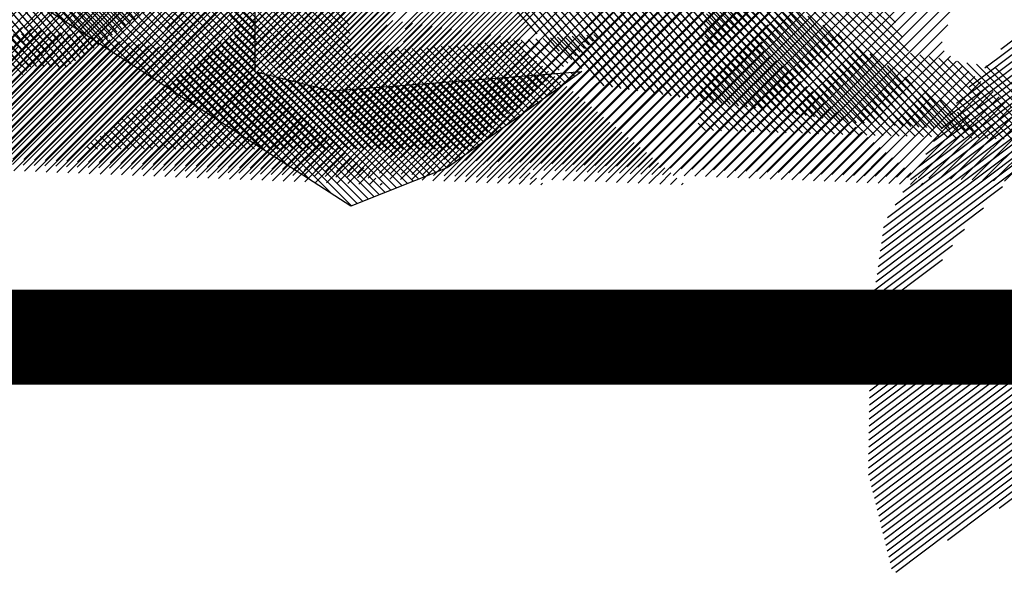
# Model space of a CAD drawing. Extents: x -7.1 to 22, y -2.6 to 16.
# Drawn here: x 9 to 9.3, y -0.7 to -0.5 of the extents above; entities that cross this region are included whole.
import ezdxf

# ---------------------------------------------------------------- set-up
doc = ezdxf.new("R2010")
doc.units = 0
doc.layers.get('0').update_dxf_attribs({"linetype": 'CONTINUOUS'})
doc.layers.add('2', color=2, linetype='CONTINUOUS')

# ---------------------------------------------------------------- blocks, each defined once
blk = doc.blocks.new('*X')
at = {"color": 0}
for p, q in [((-6.21961, 4.16602), (-6.02114, 4.36449)), ((-6.22696, 4.14983), (-6.02051, 4.35628)), ((-5.60338, 4.16353), (-5.40725, 4.35966)), ((-6.23431, 4.13364), (-6.01987, 4.34808)), ((-5.60418, 4.1539), (-5.41167, 4.3464)), ((-6.32399, 4.03512), (-6.01924, 4.33988)), ((-6.31489, 4.03539), (-6.0186, 4.33167)), ((-5.60497, 4.14426), (-5.4161, 4.33314)), ((-6.30578, 4.03566), (-6.01797, 4.32347)), ((-6.29667, 4.03592), (-6.01733, 4.31527)), ((-5.60577, 4.13462), (-5.42052, 4.31988)), ((-6.28757, 4.03619), (-6.01669, 4.30706)), ((-5.70845, 4.0231), (-5.42494, 4.30662)), ((-6.27846, 4.03646), (-6.01606, 4.29886)), ((-5.69961, 4.0231), (-5.42936, 4.29335)), ((-6.26936, 4.03672), (-6.01542, 4.29066)), ((-6.26025, 4.03699), (-6.01479, 4.28245)), ((-5.69078, 4.0231), (-5.43379, 4.28009)), ((-6.25115, 4.03726), (-6.01415, 4.27425)), ((-6.24204, 4.03753), (-6.01352, 4.26605)), ((-5.68194, 4.0231), (-5.43821, 4.26683)), ((-6.23293, 4.03779), (-6.01288, 4.25784)), ((-5.6731, 4.0231), (-5.44263, 4.25357)), ((-6.22383, 4.03806), (-6.01225, 4.24964)), ((-6.21472, 4.03833), (-6.01161, 4.24144)), ((-5.66426, 4.0231), (-5.44705, 4.24031)), ((-6.20562, 4.03859), (-6.01097, 4.23323)), ((-6.19651, 4.03886), (-6.01034, 4.22503)), ((-5.65542, 4.0231), (-5.45148, 4.22705)), ((-6.1874, 4.03913), (-6.0097, 4.21683)), ((-6.1783, 4.03939), (-6.00907, 4.20862)), ((-5.64658, 4.0231), (-5.4559, 4.21379)), ((-6.16919, 4.03966), (-6.00843, 4.20042)), ((-5.63774, 4.0231), (-5.46032, 4.20052)), ((-6.16009, 4.03993), (-6.0078, 4.19222)), ((-6.15098, 4.04019), (-6.00716, 4.18401)), ((-5.6289, 4.0231), (-5.46475, 4.18726)), ((-6.14188, 4.04046), (-6.00653, 4.17581)), ((-6.13277, 4.04073), (-6.00589, 4.16761)), ((-5.62007, 4.0231), (-5.46917, 4.174)), ((-5.61123, 4.0231), (-5.47359, 4.16074)), ((-6.12366, 4.041), (-6.00526, 4.1594)), ((-5.88782, 4.15309), (-5.88769, 4.15322)), ((-5.88307, 4.14901), (-5.87948, 4.1526)), ((-5.87831, 4.14493), (-5.87127, 4.15197)), ((-5.27935, 4.15168), (-5.27779, 4.15325)), ((-5.27494, 4.14726), (-5.26895, 4.15325)), ((-5.27052, 4.14284), (-5.26011, 4.15325)), ((-5.2661, 4.13842), (-5.25127, 4.15325)), ((-5.26169, 4.13399), (-5.24243, 4.15325)), ((-5.25727, 4.12957), (-5.23359, 4.15325)), ((-5.25286, 4.12515), (-5.22476, 4.15325)), ((-5.24844, 4.12072), (-5.21592, 4.15325)), ((-5.24403, 4.1163), (-5.20708, 4.15325)), ((-5.23961, 4.11188), (-5.19824, 4.15325)), ((-5.23519, 4.10745), (-5.1894, 4.15325)), ((-6.11456, 4.04126), (-6.00462, 4.1512)), ((-5.87356, 4.14084), (-5.86306, 4.15134)), ((-5.8688, 4.13676), (-5.85485, 4.15071)), ((-5.86405, 4.13267), (-5.84665, 4.15008)), ((-5.8593, 4.12859), (-5.83844, 4.14945)), ((-5.85454, 4.1245), (-5.83023, 4.14882)), ((-5.84979, 4.12042), (-5.82202, 4.14819)), ((-5.84503, 4.11633), (-5.81381, 4.14756)), ((-5.84028, 4.11225), (-5.8056, 4.14693)), ((-5.83552, 4.10817), (-5.79739, 4.1463)), ((-5.83077, 4.10408), (-5.78918, 4.14567)), ((-5.82601, 4.1), (-5.78097, 4.14504)), ((-5.82126, 4.09591), (-5.77276, 4.14441)), ((-5.60239, 4.0231), (-5.47389, 4.1516)), ((-5.59355, 4.0231), (-5.46884, 4.14781)), ((-6.10545, 4.04153), (-6.00398, 4.143)), ((-5.81651, 4.09183), (-5.76455, 4.14378)), ((-5.81175, 4.08774), (-5.75634, 4.14315)), ((-5.807, 4.08366), (-5.74813, 4.14252)), ((-5.80224, 4.07958), (-5.73992, 4.14189)), ((-5.79749, 4.07549), (-5.73172, 4.14126)), ((-5.79273, 4.07141), (-5.72351, 4.14063)), ((-5.78798, 4.06732), (-5.7153, 4.14)), ((-5.78322, 4.06324), (-5.70709, 4.13937)), ((-5.77847, 4.05915), (-5.69888, 4.13875)), ((-5.77372, 4.05507), (-5.69067, 4.13812)), ((-5.76896, 4.05098), (-5.68246, 4.13749)), ((-5.76421, 4.0469), (-5.67425, 4.13686)), ((-5.58471, 4.0231), (-5.46379, 4.14403)), ((-5.57587, 4.0231), (-5.45873, 4.14024)), ((-5.56703, 4.0231), (-5.45368, 4.13645)), ((-6.3422, 4.03459), (-6.24716, 4.12963)), ((-6.3331, 4.03486), (-6.23655, 4.1314)), ((-6.09635, 4.0418), (-6.00335, 4.13479)), ((-5.75945, 4.04282), (-5.66604, 4.13623)), ((-5.7547, 4.03873), (-5.65783, 4.1356)), ((-5.74994, 4.03465), (-5.64962, 4.13497)), ((-5.74519, 4.03056), (-5.64141, 4.13434)), ((-5.74043, 4.02648), (-5.6332, 4.13371)), ((-5.73497, 4.0231), (-5.62499, 4.13308)), ((-5.72613, 4.0231), (-5.61678, 4.13245)), ((-5.71729, 4.0231), (-5.60858, 4.13182)), ((-5.55819, 4.0231), (-5.44863, 4.13267)), ((-5.54935, 4.0231), (-5.44358, 4.12888)), ((-6.37863, 4.03352), (-6.28961, 4.12254)), ((-6.36952, 4.03379), (-6.27899, 4.12431)), ((-6.36041, 4.03405), (-6.26838, 4.12609)), ((-6.35131, 4.03432), (-6.25777, 4.12786)), ((-6.08724, 4.04206), (-6.00271, 4.12659)), ((-5.54052, 4.0231), (-5.43853, 4.12509)), ((-5.53168, 4.0231), (-5.43348, 4.1213)), ((-6.41505, 4.03245), (-6.33205, 4.11545)), ((-6.40594, 4.03272), (-6.32144, 4.11723)), ((-6.39684, 4.03299), (-6.31083, 4.119)), ((-6.38773, 4.03325), (-6.30022, 4.12077)), ((-6.07814, 4.04233), (-6.00208, 4.11839)), ((-5.52284, 4.0231), (-5.42842, 4.11752)), ((-5.514, 4.0231), (-5.42337, 4.11373)), ((-6.06903, 4.0426), (-6.00144, 4.11018)), ((-5.50516, 4.0231), (-5.41832, 4.10994)), ((-5.49632, 4.0231), (-5.41327, 4.10616)), ((-6.05992, 4.04286), (-6.00081, 4.10198)), ((-5.48748, 4.0231), (-5.40822, 4.10237)), ((-5.47864, 4.0231), (-5.40316, 4.09858)), ((-6.05082, 4.04313), (-6.00017, 4.09378)), ((-5.4698, 4.0231), (-5.39811, 4.0948)), ((-5.46097, 4.0231), (-5.39306, 4.09101)), ((-6.04171, 4.0434), (-5.99954, 4.08557)), ((-5.45213, 4.0231), (-5.38801, 4.08722)), ((-5.44329, 4.0231), (-5.38296, 4.08343)), ((-6.03261, 4.04367), (-5.9989, 4.07737)), ((-5.43445, 4.0231), (-5.37791, 4.07965)), ((-5.42561, 4.0231), (-5.37285, 4.07586)), ((-6.0235, 4.04393), (-5.99826, 4.06917)), ((-5.41677, 4.0231), (-5.3678, 4.07207)), ((-5.40793, 4.0231), (-5.36275, 4.06829)), ((-6.01439, 4.0442), (-5.99763, 4.06096)), ((-5.39909, 4.0231), (-5.3577, 4.0645)), ((-5.39026, 4.0231), (-5.35265, 4.06071)), ((-6.00529, 4.04447), (-5.99699, 4.05276)), ((-5.38142, 4.0231), (-5.34759, 4.05693)), ((-5.37258, 4.0231), (-5.34254, 4.05314)), ((-5.36374, 4.0231), (-5.33749, 4.04935)), ((-5.3549, 4.0231), (-5.33244, 4.04556)), ((-5.34606, 4.0231), (-5.32739, 4.04178)), ((-5.33722, 4.0231), (-5.32234, 4.03799)), ((-5.32838, 4.0231), (-5.31728, 4.0342)), ((-5.31954, 4.0231), (-5.31223, 4.03042)), ((-5.31071, 4.0231), (-5.30718, 4.02663)), ((-6.86123, 1.36773), (-6.49333, 1.73562)), ((-6.81724, 1.42055), (-6.49749, 1.74031)), ((-6.90522, 1.3149), (-6.48917, 1.73094)), ((-6.90158, 1.3097), (-6.48501, 1.72626)), ((-6.89526, 1.30718), (-6.48086, 1.72158)), ((-6.88894, 1.30466), (-6.4767, 1.7169)), ((-6.88262, 1.30214), (-6.47254, 1.71222)), ((-6.87631, 1.29962), (-6.46838, 1.70754)), ((-6.86999, 1.2971), (-6.46422, 1.70286)), ((-6.86367, 1.29457), (-6.46006, 1.69818)), ((-6.85735, 1.29205), (-6.45591, 1.6935)), ((-6.85103, 1.28953), (-6.45175, 1.68882)), ((-6.84472, 1.28701), (-6.44759, 1.68414)), ((-6.8384, 1.28449), (-6.44343, 1.67946)), ((-6.83208, 1.28197), (-6.43927, 1.67478)), ((-6.82576, 1.27945), (-6.43511, 1.6701)), ((-6.81945, 1.27693), (-6.43096, 1.66542)), ((-4.7928, 1.1911), (-4.31893, 1.66496)), ((-4.78322, 1.19183), (-4.31089, 1.66416)), ((-6.81313, 1.2744), (-6.4268, 1.66074)), ((-4.77365, 1.19256), (-4.30285, 1.66336)), ((-4.76408, 1.1933), (-4.29482, 1.66256)), ((-4.7545, 1.19403), (-4.28678, 1.66176)), ((-4.74493, 1.19477), (-4.27874, 1.66095)), ((-4.73536, 1.1955), (-4.27071, 1.66015)), ((-4.72579, 1.19623), (-4.26267, 1.65935)), ((-4.71621, 1.19697), (-4.25391, 1.65928)), ((-4.70664, 1.1977), (-4.24507, 1.65928)), ((-4.69707, 1.19844), (-4.23623, 1.65928)), ((-4.68749, 1.19917), (-4.22739, 1.65928)), ((-4.67792, 1.1999), (-4.21855, 1.65928)), ((-4.66835, 1.20064), (-4.20971, 1.65928)), ((-4.65877, 1.20137), (-4.20087, 1.65928)), ((-4.6492, 1.20211), (-4.19203, 1.65928)), ((-4.63963, 1.20284), (-4.18319, 1.65928)), ((-4.6299, 1.20373), (-4.17436, 1.65928)), ((-4.60337, 1.22142), (-4.16552, 1.65928)), ((-4.57684, 1.23911), (-4.15668, 1.65928)), ((-4.55031, 1.2568), (-4.14784, 1.65928)), ((-6.80681, 1.27188), (-6.42264, 1.65606)), ((-6.80049, 1.26936), (-6.41848, 1.65137)), ((-3.87087, 1.17611), (-3.48095, 1.56602)), ((-3.86235, 1.17578), (-3.47575, 1.56239)), ((-3.85384, 1.17546), (-3.47055, 1.55875)), ((-3.84533, 1.17513), (-3.46534, 1.55512)), ((-3.83682, 1.1748), (-3.46014, 1.55148)), ((-3.8283, 1.17448), (-3.45645, 1.54633)), ((-3.81979, 1.17415), (-3.45315, 1.54079)), ((-3.81128, 1.17382), (-3.44985, 1.53525)), ((-6.57515, 1.24722), (-6.29681, 1.52556)), ((-3.80277, 1.1735), (-3.44655, 1.52971)), ((-3.79425, 1.17317), (-3.44325, 1.52417)), ((-6.56631, 1.24722), (-6.2924, 1.52113)), ((-6.55747, 1.24722), (-6.28798, 1.51671)), ((-3.78574, 1.17284), (-3.43995, 1.51864)), ((-6.54864, 1.24722), (-6.28357, 1.51229)), ((-3.77723, 1.17252), (-3.43665, 1.5131)), ((-6.5398, 1.24722), (-6.27915, 1.50786)), ((-6.53096, 1.24722), (-6.27474, 1.50344)), ((-4.88853, 1.18375), (-4.5694, 1.50288)), ((-4.87895, 1.18449), (-4.56234, 1.5011)), ((-3.76872, 1.17219), (-3.43335, 1.50756)), ((-3.7602, 1.17187), (-3.43005, 1.50202)), ((-6.52212, 1.24722), (-6.27032, 1.49902)), ((-6.51036, 1.25014), (-6.2659, 1.49459)), ((-4.86938, 1.18522), (-4.55528, 1.49933)), ((-4.85981, 1.18596), (-4.54821, 1.49755)), ((-4.85023, 1.18669), (-4.54115, 1.49577)), ((-4.84066, 1.18742), (-4.53409, 1.494)), ((-3.75169, 1.17154), (-3.42675, 1.49649)), ((-6.49494, 1.25672), (-6.26149, 1.49017)), ((-6.47953, 1.26329), (-6.25707, 1.48575)), ((-4.83109, 1.18816), (-4.52702, 1.49222)), ((-4.82151, 1.18889), (-4.51996, 1.49045)), ((-4.81194, 1.18963), (-4.5129, 1.48867)), ((-4.80237, 1.19036), (-4.50583, 1.4869)), ((-3.74318, 1.17121), (-3.42344, 1.49095)), ((-3.73467, 1.17089), (-3.42014, 1.48541)), ((-6.46411, 1.26987), (-6.25266, 1.48132)), ((-6.44869, 1.27645), (-6.24824, 1.4769)), ((-6.43328, 1.28303), (-6.24383, 1.47248)), ((-6.41786, 1.2896), (-6.23941, 1.46805)), ((-6.40244, 1.29618), (-6.235, 1.46363)), ((-2.37485, 1.30211), (-2.21003, 1.46692)), ((-2.37485, 1.29327), (-2.20634, 1.46178)), ((-6.38703, 1.30276), (-6.23055, 1.45923)), ((-6.37161, 1.30934), (-6.22611, 1.45483)), ((-2.37485, 1.28443), (-2.20265, 1.45663)), ((-6.35145, 1.32066), (-6.22167, 1.45044)), ((-2.37485, 1.27559), (-2.19895, 1.45148)), ((-2.37485, 1.26675), (-2.19526, 1.44634)), ((-6.32788, 1.33539), (-6.21723, 1.44604)), ((-6.3043, 1.35013), (-6.21279, 1.44164)), ((-2.37485, 1.25791), (-2.19157, 1.44119)), ((-2.50925, 1.10584), (-2.18418, 1.4309)), ((-2.37485, 1.24907), (-2.18788, 1.43605)), ((-3.95599, 1.17937), (-3.70731, 1.42805)), ((-3.94748, 1.17905), (-3.69927, 1.42725)), ((-3.93897, 1.17872), (-3.69124, 1.42645)), ((-3.93045, 1.17839), (-3.6832, 1.42565)), ((-3.92194, 1.17807), (-3.67516, 1.42485)), ((-3.91343, 1.17774), (-3.66713, 1.42404)), ((-3.90492, 1.17741), (-3.65909, 1.42324)), ((-3.87101, 1.2732), (-3.71535, 1.42885)), ((-3.86971, 1.28333), (-3.72338, 1.42966)), ((-2.50293, 1.10331), (-2.18049, 1.42576)), ((-3.8964, 1.17709), (-3.65105, 1.42244)), ((-3.88789, 1.17676), (-3.64301, 1.42164)), ((-3.87938, 1.17644), (-3.63498, 1.42084)), ((-2.49661, 1.10079), (-2.1768, 1.42061)), ((-2.4903, 1.09827), (-2.1731, 1.41546)), ((-6.79295, 1.26806), (-6.65046, 1.41056)), ((-2.48398, 1.09575), (-2.16941, 1.41032)), ((-2.46124, 1.10965), (-2.16572, 1.40517)), ((-2.43627, 1.12578), (-2.16202, 1.40003)), ((-6.78509, 1.26709), (-6.65482, 1.39736)), ((-4.1328, 1.28541), (-4.02306, 1.39515)), ((-2.41129, 1.14192), (-2.15833, 1.39488)), ((-6.77723, 1.26611), (-6.65918, 1.38416)), ((-4.13212, 1.27724), (-4.02306, 1.38631)), ((-2.38632, 1.15805), (-2.15464, 1.38973)), ((-2.36135, 1.17419), (-2.15095, 1.38459)), ((-4.13145, 1.26908), (-4.02306, 1.37747)), ((-2.33637, 1.19032), (-2.14725, 1.37944)), ((-6.76937, 1.26513), (-6.66354, 1.37096)), ((-6.58399, 1.24722), (-6.45765, 1.37356)), ((-4.8981, 1.18302), (-4.71222, 1.3689)), ((-4.12667, 1.26502), (-4.02306, 1.36863)), ((-2.3114, 1.20646), (-2.14356, 1.3743)), ((-2.28643, 1.22259), (-2.13987, 1.36915)), ((-2.26145, 1.23873), (-2.13617, 1.36401)), ((-6.76151, 1.26415), (-6.6679, 1.35776)), ((-6.59283, 1.24722), (-6.48435, 1.35569)), ((-4.90767, 1.18229), (-4.73, 1.35996)), ((-4.12176, 1.26109), (-4.02306, 1.35979)), ((-2.23648, 1.25486), (-2.13248, 1.35886)), ((-2.2115, 1.271), (-2.12879, 1.35371)), ((-6.75365, 1.26317), (-6.6687, 1.34812)), ((-4.91685, 1.18194), (-4.74778, 1.35102)), ((-4.11685, 1.25716), (-4.02306, 1.35095)), ((-2.18653, 1.28713), (-2.12509, 1.34857)), ((-6.74579, 1.26219), (-6.6687, 1.33928)), ((-6.60167, 1.24722), (-6.51106, 1.33783)), ((-4.92569, 1.18194), (-4.76556, 1.34208)), ((-4.11195, 1.25322), (-4.02306, 1.34212)), ((-2.16156, 1.30327), (-2.1214, 1.34342)), ((-6.73793, 1.26121), (-6.6687, 1.33044)), ((-4.93453, 1.18194), (-4.78333, 1.33315)), ((-4.10704, 1.24929), (-4.02306, 1.33328)), ((-6.61051, 1.24722), (-6.53077, 1.32696)), ((-4.94337, 1.18194), (-4.80098, 1.32433)), ((-4.10214, 1.24536), (-4.02306, 1.32444)), ((-3.72615, 1.17056), (-3.56977, 1.32694)), ((-6.73007, 1.26023), (-6.6687, 1.3216)), ((-6.61935, 1.24722), (-6.54838, 1.31818)), ((-4.95221, 1.18194), (-4.81863, 1.31552)), ((-4.09723, 1.24142), (-4.02306, 1.3156)), ((-6.72221, 1.25925), (-6.6687, 1.31277)), ((-6.71435, 1.25827), (-6.66258, 1.31004)), ((-6.70649, 1.2573), (-6.65596, 1.30783)), ((-4.96105, 1.18194), (-4.83628, 1.30671)), ((-4.09233, 1.23749), (-4.02306, 1.30676)), ((-3.71764, 1.17023), (-3.57434, 1.31353)), ((-6.69863, 1.25632), (-6.64934, 1.30562)), ((-6.69077, 1.25534), (-6.64271, 1.3034)), ((-3.70913, 1.16991), (-3.57892, 1.30012)), ((-4.96988, 1.18194), (-4.85393, 1.2979)), ((-4.08742, 1.23356), (-4.02306, 1.29792)), ((-4.97872, 1.18194), (-4.87159, 1.28908)), ((-4.08252, 1.22962), (-4.02185, 1.29029)), ((-4.07761, 1.22569), (-4.01411, 1.28919)), ((-4.07271, 1.22176), (-4.00638, 1.28808)), ((-4.0678, 1.21782), (-3.99864, 1.28698)), ((-4.0629, 1.21389), (-3.99091, 1.28588)), ((-4.05799, 1.20996), (-3.98317, 1.28477)), ((-4.05308, 1.20602), (-3.97544, 1.28367)), ((-3.70062, 1.16958), (-3.58349, 1.28671)), ((-4.98756, 1.18194), (-4.88924, 1.28027)), ((-4.04818, 1.20209), (-3.9677, 1.28256)), ((-4.04327, 1.19816), (-3.95997, 1.28146)), ((-4.03837, 1.19422), (-3.95223, 1.28036)), ((-4.03346, 1.19029), (-3.9445, 1.27925)), ((-4.02856, 1.18635), (-3.93676, 1.27815)), ((-4.02365, 1.18242), (-3.92903, 1.27704)), ((-4.01558, 1.18166), (-3.9213, 1.27594)), ((-6.68292, 1.25436), (-6.66852, 1.26875)), ((-4.9964, 1.18194), (-4.90689, 1.27146)), ((-4.00706, 1.18133), (-3.91356, 1.27484)), ((-3.99855, 1.181), (-3.90583, 1.27373)), ((-3.99004, 1.18068), (-3.89809, 1.27263)), ((-3.98153, 1.18035), (-3.89036, 1.27152)), ((-3.97302, 1.18003), (-3.88262, 1.27042)), ((-3.9645, 1.1797), (-3.87489, 1.26932)), ((-3.6921, 1.16925), (-3.58806, 1.2733)), ((-6.67506, 1.25338), (-6.66264, 1.2658)), ((-6.6672, 1.2524), (-6.65675, 1.26285)), ((-6.65934, 1.25142), (-6.65086, 1.2599)), ((-5.00524, 1.18194), (-4.92664, 1.26055)), ((-3.68359, 1.16893), (-3.58636, 1.26616)), ((-3.67508, 1.1686), (-3.58153, 1.26215)), ((-6.65148, 1.25044), (-6.64497, 1.25694)), ((-6.64362, 1.24946), (-6.63909, 1.25399)), ((-3.66657, 1.16828), (-3.57671, 1.25814)), ((-3.65805, 1.16795), (-3.57188, 1.25412)), ((-6.63576, 1.24848), (-6.6332, 1.25104)), ((-6.6279, 1.24751), (-6.62731, 1.24809)), ((-5.01408, 1.18194), (-4.94726, 1.24876)), ((-3.64954, 1.16762), (-3.56706, 1.25011)), ((-3.64103, 1.1673), (-3.56223, 1.2461)), ((-2.74099, 1.24533), (-2.73942, 1.24689)), ((-2.73583, 1.24165), (-2.73121, 1.24626)), ((-2.73067, 1.23796), (-2.723, 1.24563)), ((-2.72552, 1.23428), (-2.71479, 1.245)), ((-2.72036, 1.2306), (-2.70658, 1.24438)), ((-2.51557, 1.10836), (-2.37732, 1.2466)), ((-5.02292, 1.18194), (-4.96789, 1.23697)), ((-3.63252, 1.16697), (-3.55741, 1.24208)), ((-3.62401, 1.16664), (-3.55258, 1.23807)), ((-2.7152, 1.22692), (-2.69837, 1.24375)), ((-2.71004, 1.22324), (-2.69017, 1.24312)), ((-2.70488, 1.21956), (-2.68196, 1.24249)), ((-2.69973, 1.21588), (-2.67375, 1.24186)), ((-2.69457, 1.2122), (-2.66554, 1.24123)), ((-2.68941, 1.20851), (-2.65733, 1.2406)), ((-2.68425, 1.20483), (-2.64912, 1.23997)), ((-2.6791, 1.20115), (-2.64091, 1.23934)), ((-2.67394, 1.19747), (-2.6327, 1.23871)), ((-2.66878, 1.19379), (-2.62449, 1.23808)), ((-2.66362, 1.19011), (-2.61628, 1.23745)), ((-2.65847, 1.18643), (-2.60807, 1.23682)), ((-2.53452, 1.11592), (-2.41263, 1.2378)), ((-2.5282, 1.1134), (-2.40086, 1.24074)), ((-2.52188, 1.11088), (-2.38909, 1.24367)), ((-3.61549, 1.16632), (-3.54775, 1.23406)), ((-3.60698, 1.16599), (-3.54293, 1.23004)), ((-2.65331, 1.18275), (-2.59986, 1.23619)), ((-2.64815, 1.17907), (-2.59165, 1.23556)), ((-2.64299, 1.17538), (-2.58344, 1.23493)), ((-2.63783, 1.1717), (-2.57524, 1.2343)), ((-2.63268, 1.16802), (-2.56703, 1.23367)), ((-2.62752, 1.16434), (-2.55882, 1.23304)), ((-2.62236, 1.16066), (-2.55061, 1.23241)), ((-2.6172, 1.15698), (-2.5424, 1.23178)), ((-2.61205, 1.1533), (-2.53419, 1.23115)), ((-2.60689, 1.14962), (-2.52598, 1.23053)), ((-2.60173, 1.14594), (-2.51777, 1.2299)), ((-2.59657, 1.14225), (-2.50956, 1.22927)), ((-2.59138, 1.13861), (-2.50135, 1.22864)), ((-2.55347, 1.12348), (-2.44795, 1.22901)), ((-2.54715, 1.12096), (-2.43618, 1.23194)), ((-2.54084, 1.11844), (-2.42441, 1.23487)), ((-5.03176, 1.18194), (-4.98852, 1.22518)), ((-3.59847, 1.16566), (-3.5381, 1.22603)), ((-3.58996, 1.16534), (-3.53328, 1.22202)), ((-2.58506, 1.13609), (-2.49314, 1.22801)), ((-2.57874, 1.13357), (-2.48493, 1.22738)), ((-2.57242, 1.13105), (-2.47672, 1.22675)), ((-2.56611, 1.12853), (-2.46851, 1.22612)), ((-2.55979, 1.12601), (-2.45972, 1.22608)), ((-5.0406, 1.18194), (-5.00915, 1.21339)), ((-3.58144, 1.16501), (-3.52845, 1.218)), ((-3.57293, 1.16468), (-3.52363, 1.21399)), ((-3.56442, 1.16436), (-3.5188, 1.20998)), ((-3.55591, 1.16403), (-3.51398, 1.20596)), ((-5.04943, 1.18194), (-5.02977, 1.2016)), ((-3.54739, 1.16371), (-3.50915, 1.20195)), ((-3.53888, 1.16338), (-3.50432, 1.19794)), ((-5.05827, 1.18194), (-5.0504, 1.18982)), ((-3.53037, 1.16305), (-3.4995, 1.19392)), ((-3.52186, 1.16273), (-3.49467, 1.18991)), ((-3.51334, 1.1624), (-3.48985, 1.1859)), ((-3.50483, 1.16207), (-3.48502, 1.18188)), ((-3.49632, 1.16175), (-3.4802, 1.17787)), ((-3.48781, 1.16142), (-3.47537, 1.17386)), ((-3.47929, 1.16109), (-3.47055, 1.16984)), ((-3.47078, 1.16077), (-3.46572, 1.16583)), ((-3.46227, 1.16044), (-3.46089, 1.16182))]:
    blk.add_line(p, q, dxfattribs=at)

msp = doc.modelspace()

# ---------------------------------------------------------------- linework, layer by layer
at = {"layer": '2', "color": 0, "const_width": 0.03}
msp.add_lwpolyline([(2.05966, -0.57885), (13.0258, -0.57885, 0.414214), (13.1258, -0.47885), (13.1258, -0.348, 0.414214), (13.0258, -0.248), (2.05966, -0.248, 0.414214), (1.95966, -0.348), (1.95966, -0.47885, 0.414214)], format="xyb", close=True, dxfattribs=at)
at = {"layer": '2', "color": 0}
msp.add_lwpolyline([(9.19726, -0.34312), (9.08796, -0.43428), (9.13657, -0.43428), (9.19122, -0.43428), (9.16087, -0.4585), (9.12449, -0.46466), (9.08192, -0.47072), (9.08192, -0.49494), (9.10623, -0.50099), (9.18518, -0.49494), (9.14261, -0.52532), (9.11226, -0.53743), (9.009, -0.47072), (9.0395, -0.42822), (9.10019, -0.35534), (9.17914, -0.33101)], dxfattribs=at)

# ---------------------------------------------------------------- block references
at = {"layer": '2', "color": 0, "xscale": -0.28, "yscale": 0.28, "zscale": 0.28}
for p, rotation in [((9.18882, 1.3128), 262), ((7.8755, -0.7452), 356.0000000000013)]:
    msp.add_blockref('*X', p, dxfattribs=dict(at, rotation=rotation))
at = {"layer": '2', "color": 0}
for p, xscale, yscale, zscale in [((10.50644, -0.9949), 0.4, 0.4, 0.4), ((10.55712, -0.9949), 0.4, 0.4, 0.4), ((10.60152, -0.9949), 0.4, 0.4, 0.4), ((10.67728, -0.9949), 0.4, 0.4, 0.4), ((10.73422, -0.9949), 0.4, 0.4, 0.4), ((8.41696, -0.84416), -0.28, 0.28, 0.28), ((7.54277, -1.64596), -0.28, 0.28, 0.28)]:
    msp.add_blockref('*X', p, dxfattribs=dict(at, xscale=xscale, yscale=yscale, zscale=zscale))

doc.saveas('drawing.dxf')
